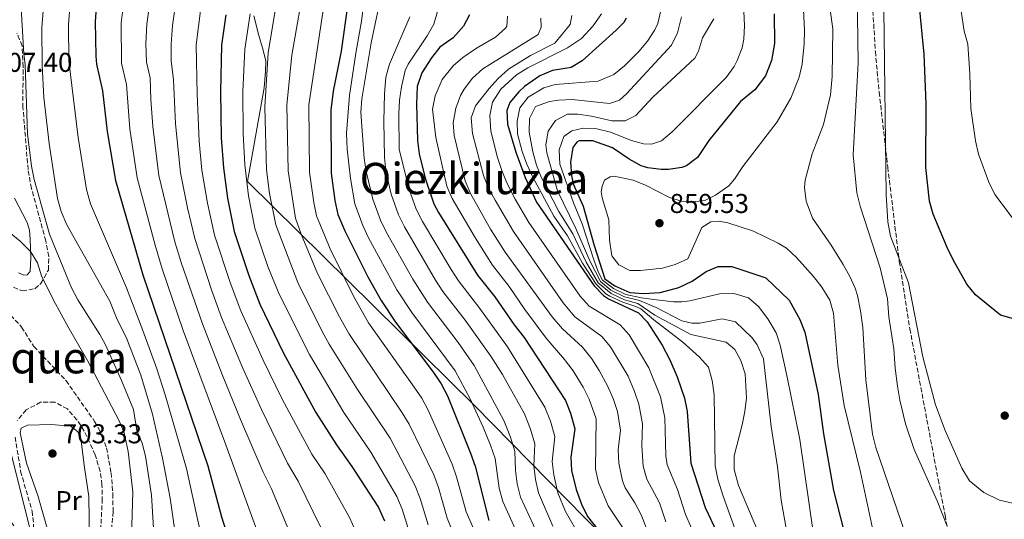
# Model space of a CAD drawing. Units: metres. Extents: x 651489 to 654945, y 4743980 to 4746367.
# Drawn here: x 653970 to 654332, y 4745528 to 4745712 of the extents above; entities that cross this region are included whole.
import ezdxf
from ezdxf.enums import TextEntityAlignment as Align

# ---------------------------------------------------------------- set-up
doc = ezdxf.new("R2010")
doc.units = ezdxf.units.M
doc.header["$MEASUREMENT"] = 0
doc.linetypes.add('DGN Style 3', pattern=[2.435891, 1.739922, -0.695969])
for name, color, linetype, lineweight in [('Barranco lineal', 142, 'DGN Style 3', 13), ('Cota de punto acotado terreno', 7, 'Continuous', 0), ('Curva de nivel directora', 30, 'Continuous', 30), ('Curva de nivel intermedia', 30, 'Continuous', 0), ('Etiqueta de uso rústico', 92, 'Continuous', 0), ('Límite de municipio', 7, 'Continuous', 0), ('Línea de cambio de uso (parcela vista)', 92, 'Continuous', 0), ('Punto acotado terreno (símbolo)', 7, 'Continuous', 0), ('Texto de rotulación de espacio menor sin especificar', 7, 'Continuous', 0), ('Texto de Área (paraje) menor', 7, 'Continuous', 0), ('Zona arbolada', 92, 'DGN Style 3', 0)]:
    doc.layers.add(name, color=color, linetype=linetype, lineweight=lineweight)
doc.styles.add('Style-Arial', font='arial.ttf')

# ---------------------------------------------------------------- blocks, each defined once
blk = doc.blocks.new('5PATER')
at = {"layer": 'Punto acotado terreno (símbolo)', "linetype": 'Continuous', "lineweight": 0}
h = blk.add_hatch(color=51, dxfattribs=at)
edge = h.paths.add_edge_path()
edge.add_ellipse((0, 0), major_axis=(-0.11, -0.111), ratio=0.999422, start_angle=0, end_angle=360)

msp = doc.modelspace()

# ---------------------------------------------------------------- linework, layer by layer
at = {"layer": 'Barranco lineal', "color": 142, "linetype": 'DGN Style 3', "lineweight": 13}
msp.add_polyline3d([(653959.79, 4745610.59, 703.76), (653970.36, 4745599.07, 702.55), (653974.86, 4745591.89, 702.21), (653986.68, 4745579.32, 702.21), (653997.2, 4745564.35, 701.87), (653999, 4745561.11, 701.69), (654001.56, 4745554.61, 701.69), (654003.26, 4745545.45, 701.69), (654003.89, 4745537.68, 701.69), (654003.97, 4745531.15, 701.52), (654003.28, 4745522.84, 700.66)], dxfattribs=at)
at = {"layer": 'Curva de nivel directora', "color": 30, "linetype": 'Continuous', "lineweight": 30, "flags": 128}
for points, elevation in [([(654334.9, 4745602.05), (654330.08, 4745603.44), (654320.95, 4745610.93), (654317.79, 4745614.8), (654312.66, 4745623.78), (654310.47, 4745628.26), (654305.31, 4745640.53), (654303.97, 4745645.35), (654302.72, 4745657.71), (654302.75, 4745681.12), (654302.06, 4745699.37), (654298.6, 4745734.46)], 875), ([(654090.25, 4745718.07), (654087.78, 4745700.58), (654084.88, 4745685.85), (654084, 4745678.81), (654084.11, 4745655.68), (654085.42, 4745645.62), (654086.61, 4745640.41), (654089.19, 4745634.38), (654097.66, 4745617.56), (654102.47, 4745608.79), (654107.76, 4745600.81), (654121.77, 4745582.34), (654124.49, 4745578.13), (654126.82, 4745573.7), (654135.39, 4745552.66), (654137.02, 4745547.93), (654142.06, 4745527.85)], 775), ([(653997.74, 4745716.45), (653997.43, 4745711.46), (653997.59, 4745698.66), (653997.88, 4745695.75), (654000.13, 4745685.98), (654001.83, 4745671), (654004.88, 4745652.94), (654014.94, 4745618.3), (654038.78, 4745548.01), (654043.79, 4745529.27), (654050.04, 4745509.57)], 725), ([(654045.46, 4745713.93), (654043.84, 4745702.69), (654043.43, 4745685.59), (654043.74, 4745668.61), (654044.58, 4745657.67), (654046.03, 4745646.45), (654048.5, 4745634.14), (654053.82, 4745618.05), (654057.94, 4745607.45), (654066.56, 4745589.42), (654078.53, 4745567.66), (654086.05, 4745555.68), (654091.71, 4745547.8), (654101.47, 4745532.74), (654103.77, 4745527.75)], 750), ([(654134.97, 4745713.93), (654132.73, 4745709.67), (654128.99, 4745705.38), (654124.09, 4745701.96), (654120.99, 4745698.05), (654117.41, 4745692.52), (654115.79, 4745687.55), (654115.52, 4745681.1), (654115.87, 4745667.69), (654116.49, 4745662.74), (654118.69, 4745653.86), (654121.9, 4745644.35), (654123.53, 4745641.21), (654137.95, 4745618.16), (654144.3, 4745610.17), (654151.34, 4745599.9), (654155.02, 4745595.16), (654170.23, 4745572.04), (654172.06, 4745567.38), (654173.63, 4745561.57), (654172.17, 4745551.22), (654172.5, 4745546.24), (654174.19, 4745539.25), (654176.1, 4745533.88)], 800), ([(654246.95, 4745714.28), (654247.04, 4745703.37), (654245.9, 4745697.12), (654243.72, 4745691.44), (654239.87, 4745686.32), (654234.55, 4745682.07), (654222.9, 4745667.62), (654218.74, 4745661.38), (654214.76, 4745658.33), (654213.05, 4745657.69), (654208.06, 4745657), (654205.46, 4745657.06), (654200.51, 4745657.59), (654198.03, 4745658.29), (654193.66, 4745660.79), (654187.53, 4745664.96), (654180.25, 4745667.52), (654175.24, 4745667.5), (654174.43, 4745667.09), (654172.96, 4745665.04), (654172.14, 4745659.73), (654172.45, 4745654.76), (654173.12, 4745651.71), (654176.76, 4745643.55), (654180.74, 4745629.08), (654184.69, 4745616.8), (654188.34, 4745614.2), (654193.94, 4745611.71), (654198.93, 4745611.39), (654205.01, 4745611.8), (654211.85, 4745613.58), (654216.79, 4745615.9), (654221.9, 4745619.46), (654226.38, 4745621.3), (654231.41, 4745621.32), (654243.89, 4745617.12), (654252.41, 4745608.97), (654256.35, 4745601.79), (654258.22, 4745597.19), (654263.1, 4745574.29), (654265.01, 4745559.76), (654268.72, 4745538.92), (654272.54, 4745524.04)], 850), ([(654192.52, 4745712.66), (654191.68, 4745711.01), (654188.89, 4745708.23), (654176.32, 4745696.95), (654172.29, 4745694.51), (654165.41, 4745693.46), (654160.84, 4745691.47), (654155.12, 4745687.5), (654153.15, 4745685.62), (654149.81, 4745681.61), (654148.73, 4745678.67), (654148.98, 4745673.73), (654151.94, 4745663.33), (654155.41, 4745654), (654159.62, 4745644.93), (654180.72, 4745614.27), (654184.21, 4745610.64), (654186.08, 4745609.48), (654197.09, 4745604.23), (654200.22, 4745600.91), (654205.76, 4745592.34), (654208.54, 4745587.01), (654211.33, 4745580.73), (654214, 4745572.92), (654214.92, 4745568), (654216.33, 4745548.93), (654221.57, 4745532.66), (654225.89, 4745523.59)], 825), ([(654176.1, 4745533.88), (654178.36, 4745529.42), (654181.96, 4745524.68)], 800)]:
    msp.add_lwpolyline(points, dxfattribs=dict(at, elevation=elevation))
at = {"layer": 'Curva de nivel intermedia', "color": 30, "linetype": 'Continuous', "lineweight": 0, "flags": 128}
for points, elevation in [([(654277.32, 4745730.55), (654277.86, 4745696.24), (654275.91, 4745662.4), (654277.34, 4745648.41), (654278.5, 4745643.54), (654285.83, 4745620.79), (654288.56, 4745609.44), (654289.02, 4745602.83), (654290.97, 4745591.03), (654291.34, 4745583.88), (654292.26, 4745577.37), (654293.06, 4745572.19), (654295.25, 4745563.42), (654298.43, 4745554.01), (654306.89, 4745535.15), (654310.45, 4745525.78)], 865), ([(654338.69, 4745637.2), (654334.42, 4745639.34), (654328.07, 4745647.8), (654325.84, 4745652.28), (654322.06, 4745662.69), (654320.88, 4745667.53), (654319.21, 4745679.47), (654318.82, 4745692.2), (654318.07, 4745703.05), (654316.81, 4745707.89), (654313.46, 4745730.13)], 880), ([(653978.97, 4745724.76), (653977.82, 4745709.13), (653977.86, 4745695.3), (653978.48, 4745683.52), (653980.43, 4745666.55), (653983.6, 4745646.37), (653984.87, 4745641.53), (653986.99, 4745636.59), (654002.8, 4745608.55), (654005.53, 4745601.88), (654008.79, 4745595.38), (654014.17, 4745581.37), (654018.42, 4745566.97), (654022.15, 4745550.85), (654025, 4745536.13), (654027.9, 4745515.45)], 715), ([(654074.64, 4745727.89), (654069.69, 4745699.02), (654067.85, 4745680.76), (654068.3, 4745656.47), (654071.02, 4745639.08), (654073.08, 4745633.2), (654079.16, 4745618.74), (654087.18, 4745602.8), (654090.62, 4745596.72), (654110.27, 4745567.52), (654112.77, 4745563.34), (654121.82, 4745544.69), (654123.52, 4745539.99), (654126.73, 4745528.7), (654130.54, 4745519.45)], 765), ([(654082.66, 4745725.47), (654075.97, 4745680.83), (654076.2, 4745656.08), (654077.72, 4745644.92), (654078.75, 4745639.91), (654083.71, 4745627.86), (654092.44, 4745610.19), (654097.87, 4745600.63), (654114.63, 4745577), (654117.42, 4745572.85), (654119.8, 4745568.52), (654128.61, 4745548.68), (654130.22, 4745543.95), (654133.7, 4745531.04), (654137.8, 4745521.93)], 770), ([(654103.17, 4745724.09), (654098.79, 4745703.6), (654095.39, 4745683.03), (654095.08, 4745678.05), (654096.31, 4745661.16), (654096.98, 4745656.21), (654099.47, 4745646.13), (654102.27, 4745638.36)], 785), ([(653988.17, 4745718.11), (653987.62, 4745710.3), (653987.73, 4745696.98), (653991.13, 4745668.77), (653994.24, 4745649.66), (653995.72, 4745644.32), (654008.87, 4745613.42), (654014.95, 4745597.74), (654020.05, 4745583.63), (654023.07, 4745574.1), (654030.94, 4745546.97), (654037.46, 4745517.27)], 720), ([(654008.11, 4745719.86), (654006.89, 4745710.97), (654007.05, 4745696.14), (654008.85, 4745688.32), (654010.19, 4745671.92), (654012.82, 4745653.89), (654019.42, 4745629.15), (654021.97, 4745620.52), (654029.77, 4745597.78), (654045.45, 4745555.73), (654060.79, 4745513.2)], 730), ([(654017.45, 4745718.38), (654016.35, 4745710.47), (654016.05, 4745703.27), (654016.21, 4745696.53), (654017.57, 4745690.66), (654017.8, 4745682.79), (654018.54, 4745672.83), (654020.76, 4745654.83), (654026.69, 4745630.4), (654028.99, 4745622.74), (654036.81, 4745600.2), (654044.11, 4745581.62), (654050.86, 4745565), (654059.14, 4745545.63), (654062.18, 4745539.58), (654069.7, 4745521.69)], 735), ([(654063.87, 4745717.63), (654061.03, 4745699.89), (654059.71, 4745679.88), (654060.39, 4745656.87), (654061.52, 4745648.16), (654063.74, 4745636.65), (654071.89, 4745615.39), (654080.92, 4745597.17), (654083.37, 4745592.81), (654093.85, 4745576.14), (654105.75, 4745558.16), (654115.04, 4745540.71), (654116.86, 4745536.05), (654119.76, 4745526.35)], 760), ([(654096.22, 4745719.16), (654095.32, 4745711.55), (654093.21, 4745699.81), (654090.92, 4745684.24), (654089.79, 4745670.34), (654089.95, 4745664.47), (654091.24, 4745653.64), (654092.79, 4745644.37), (654095.73, 4745636.37), (654097.87, 4745631.86), (654108.27, 4745612.73), (654113.74, 4745604.36), (654129.69, 4745582.97), (654135.2, 4745572.66), (654140.03, 4745562.25), (654142.72, 4745555.61), (654144.34, 4745550.66), (654145.89, 4745539.78), (654147.22, 4745534.95), (654154.04, 4745519.64)], 780), ([(654235.6, 4745717.68), (654236.03, 4745709.93), (654235.84, 4745704.93), (654235.18, 4745701.72), (654233.29, 4745697.04), (654232.19, 4745694.94), (654229.31, 4745690.89), (654209.41, 4745670.86), (654205.58, 4745667.55), (654201.8, 4745666.35), (654198.93, 4745666.49), (654194.45, 4745667.63), (654186.79, 4745670.79), (654181.77, 4745671.9), (654176.78, 4745672.17), (654172.55, 4745671.19), (654169.62, 4745669.08), (654167.96, 4745664.25), (654168.16, 4745658.91), (654173.23, 4745644.74), (654176.39, 4745637.07), (654180.62, 4745623.79), (654182.42, 4745619.15), (654183.9, 4745616.29), (654187.87, 4745613.26), (654192.4, 4745611.08), (654198.14, 4745609.75), (654202.73, 4745609.24), (654209.93, 4745608.29), (654212.96, 4745608.32), (654215.89, 4745608.65), (654226.89, 4745611.28), (654232.14, 4745611.35), (654237.55, 4745609.74), (654241.12, 4745606.56), (654244.58, 4745602.06), (654247.63, 4745596.92), (654249.11, 4745592.35), (654251.61, 4745581.23), (654256.32, 4745557.67), (654261.79, 4745520.32)], 845), ([(654257.61, 4745718.24), (654258.08, 4745708.28), (654257.97, 4745703.28), (654257.17, 4745695.78), (654256.13, 4745690.9), (654253.08, 4745683.24), (654248.07, 4745674.59), (654235.47, 4745658.09), (654232.35, 4745653.46), (654230.3, 4745651.05), (654225.4, 4745647.5), (654221.41, 4745645.59), (654217, 4745645.05), (654212.72, 4745645.4), (654208.24, 4745646.8), (654199.7, 4745651.28), (654195.06, 4745653.07), (654188.1, 4745654.53), (654186.64, 4745654.34), (654184.63, 4745653.08), (654183.77, 4745650.9), (654183.36, 4745648.82), (654183.73, 4745646.54), (654186.13, 4745638.49), (654186.44, 4745631.17), (654187.31, 4745625.22), (654189.87, 4745621.98), (654193.91, 4745619.87), (654197.84, 4745619.87), (654205.95, 4745620.73), (654210.53, 4745622.02), (654215.16, 4745624.12), (654220.38, 4745635.61), (654223.71, 4745637.73), (654226.75, 4745637.99), (654229.94, 4745637.37), (654239.38, 4745634.35), (654248.37, 4745629.94), (654251.46, 4745628.02), (654255.19, 4745624.66), (654261.38, 4745617.69), (654264.43, 4745613.73), (654267.36, 4745608.91), (654268.72, 4745604.1), (654270.3, 4745584.99), (654272.6, 4745570.17), (654278.72, 4745545.63), (654285.28, 4745514.83)], 855), ([(653970.2, 4745716.31), (653971.14, 4745699.43), (653971.72, 4745695.64), (653972.53, 4745670.17), (653973.99, 4745658.21), (653974.95, 4745653.3), (653980.63, 4745633.23), (653988.74, 4745613.47), (653991.05, 4745609.04), (653999.15, 4745596.37), (654001.19, 4745592.52), (654007.11, 4745579.43), (654011.47, 4745568.72), (654012.72, 4745560.97), (654014.63, 4745556.4), (654015.94, 4745551.57), (654018.05, 4745537.19), (654019.37, 4745516.81)], 710), ([(654026.78, 4745716.89), (654025.82, 4745709.97), (654025.31, 4745703.08), (654025.38, 4745696.92), (654026.21, 4745690.01), (654026.9, 4745673.75), (654028.7, 4745655.78), (654031.36, 4745642.87), (654033.96, 4745631.64), (654040.1, 4745612.76), (654043.85, 4745602.62), (654051.6, 4745584.22), (654058.5, 4745568.76), (654068.11, 4745548.98), (654072.02, 4745542.32), (654080.29, 4745525.38)], 740), ([(654036.12, 4745715.41), (654034.57, 4745702.89), (654034.89, 4745684.66), (654035.63, 4745667.45), (654036.64, 4745656.72), (654038.69, 4745644.66), (654041.23, 4745632.89), (654046.96, 4745615.41), (654050.9, 4745605.03), (654059.08, 4745586.82), (654066.15, 4745572.51), (654077.08, 4745552.33), (654081.87, 4745545.06), (654090.88, 4745529.06), (654093.02, 4745524.11)], 745), ([(654054.37, 4745714.23), (654052.43, 4745701.29), (654051.72, 4745685.64), (654051.75, 4745670.24), (654052.36, 4745658.67), (654053.76, 4745647.35), (654056.12, 4745635.39), (654060.9, 4745621.32), (654065.05, 4745611.14), (654076.13, 4745588.9), (654088.84, 4745567.66), (654098.73, 4745552.98), (654108.25, 4745536.72), (654110.23, 4745532.13), (654114.79, 4745517.51)], 755), ([(654123.46, 4745715.92), (654121.85, 4745710.51), (654119.38, 4745706.17), (654112.48, 4745695.74), (654111.38, 4745693.43), (654110, 4745687.45), (654109.27, 4745682.5), (654108.96, 4745677.46), (654109.08, 4745664.5)], 795), ([(654183.48, 4745714.21), (654180.46, 4745709.8), (654176.16, 4745705.2), (654171.01, 4745701.73), (654156.36, 4745694.38), (654152.26, 4745691.76), (654146.48, 4745686.52), (654143.42, 4745681.71), (654142.4, 4745676.84)], 820), ([(654205.29, 4745715.51), (654204.15, 4745710.64), (654203.05, 4745708.34), (654200.38, 4745704.16), (654197.18, 4745700.37), (654191.88, 4745695.14), (654187.97, 4745691.96), (654182.28, 4745689.49), (654166.47, 4745688.26)], 830), ([(654295.37, 4745522.5), (654284.25, 4745554.81), (654283.13, 4745559.69), (654280.68, 4745579.68), (654279.51, 4745598.89), (654278.71, 4745604.96), (654277.56, 4745610.69), (654276.73, 4745613.32), (654274.71, 4745617.7), (654272.29, 4745622.08), (654267.82, 4745629.23), (654261.05, 4745639.12), (654258.75, 4745645.36), (654258.03, 4745650.37), (654258.27, 4745653.12), (654260.87, 4745662.75), (654265.11, 4745673.53), (654267.59, 4745684.52), (654268.28, 4745691.15), (654268.44, 4745708.69), (654267.55, 4745715.77)], 860), ([(654287.27, 4745715.85), (654288.05, 4745647.7), (654288.74, 4745637.72), (654289.65, 4745632.53), (654296.26, 4745615.33), (654301.53, 4745588.12), (654306.24, 4745570.4), (654309.75, 4745561.05), (654315.96, 4745547.21), (654318.75, 4745542.47), (654323.99, 4745538.14), (654329.7, 4745535.42), (654334.56, 4745534.3)], 870), ([(654113.05, 4745713.16), (654105.58, 4745695.79), (654104.25, 4745690.96), (654103.75, 4745684.81), (654103.51, 4745674.82), (654103.68, 4745661.42)], 790), ([(654191.8, 4745524.51), (654185.96, 4745533.32), (654182.37, 4745541.91), (654181.26, 4745546.78), (654181.57, 4745565.28), (654178.94, 4745572.48), (654176.77, 4745576.97), (654173.02, 4745582.94), (654169.92, 4745587.08), (654163.18, 4745595), (654155.24, 4745605.55), (654149.53, 4745613.96), (654143.42, 4745621.87), (654137.11, 4745631.78), (654128.59, 4745646.29), (654126.61, 4745650.89), (654122.59, 4745668.73), (654121.42, 4745679.23), (654122.4, 4745684.1), (654124.91, 4745690.09), (654128.93, 4745695.15), (654132.48, 4745698.17), (654137.56, 4745701.59), (654144.57, 4745705.66), (654148.23, 4745709.03), (654148.67, 4745709.77), (654148.98, 4745713.39)], 805), ([(654161.18, 4745712.7), (654161.31, 4745709.35), (654160.2, 4745706.6), (654139.87, 4745693.98), (654136.03, 4745690.58), (654132.99, 4745686.6), (654131.69, 4745684.25), (654129.9, 4745679.58), (654128.91, 4745674.15), (654129.32, 4745669.51), (654133.31, 4745652.81), (654135.3, 4745648.21), (654142.74, 4745635.07), (654148.13, 4745626.64), (654165.3, 4745602.8), (654169.09, 4745598.38), (654176.46, 4745591.63)], 810), ([(654172.61, 4745713.7), (654171.91, 4745710.39), (654166.31, 4745703.48), (654157.41, 4745698.92), (654149.24, 4745693.89), (654145.53, 4745690.53), (654142.2, 4745686.81)], 815), ([(654224.79, 4745712.47), (654220.63, 4745705.39), (654219.16, 4745700.51), (654217.72, 4745697.93), (654202.36, 4745683.61), (654196.09, 4745676.91), (654192.23, 4745674.92), (654187.22, 4745674.84), (654179.76, 4745676.61), (654174.78, 4745677.36), (654171, 4745677.39), (654166.62, 4745675.04), (654163.84, 4745671.11), (654163.01, 4745666.09), (654163.41, 4745663.16), (654167.3, 4745649.17), (654174.08, 4745635.24), (654179.24, 4745623.35), (654183.1, 4745615.79), (654186.94, 4745612.59), (654191.96, 4745610.18), (654197.47, 4745608.8), (654203.54, 4745606.19), (654212.95, 4745601.35), (654216.62, 4745600.48), (654219.66, 4745600.52), (654227.81, 4745602.08), (654232.69, 4745601.01), (654238.9, 4745595.08), (654240.74, 4745592.49), (654242.96, 4745587.39), (654245.77, 4745562.49), (654248.12, 4745547.67), (654249.45, 4745535.35), (654251.58, 4745523.64)], 840), ([(654212.82, 4745713.18), (654211.39, 4745707.21)], 835), ([(654211.39, 4745707.21), (654209.23, 4745702.7), (654192.67, 4745684.8), (654190.13, 4745682.56), (654186.44, 4745681.27), (654172.74, 4745682.69), (654167.75, 4745682.54), (654164.36, 4745682.05), (654159.17, 4745680.13), (654157.02, 4745675.78), (654156.84, 4745670.76), (654158.28, 4745663.46), (654159.57, 4745658.6), (654161.37, 4745653.94), (654167.83, 4745641.52), (654172.99, 4745633.36), (654177.89, 4745622.92), (654182.31, 4745615.28), (654186.98, 4745611.37), (654191.93, 4745609.08), (654196.77, 4745607.68), (654203.1, 4745603.4), (654216.35, 4745596.37), (654229.28, 4745593.45), (654232.49, 4745590.79), (654234.66, 4745586.8), (654236.27, 4745581.84), (654236.73, 4745573.01), (654236.19, 4745568.04), (654235.2, 4745563.13), (654232.19, 4745551.67), (654232.19, 4745546.66), (654233.83, 4745540.83), (654242.28, 4745520.82)], 835), ([(654142.2, 4745686.81), (654137.14, 4745680.37), (654135.63, 4745675.95), (654136.06, 4745670.28), (654140.05, 4745654.74), (654142, 4745650.14), (654144.35, 4745645.72), (654151.13, 4745634.19), (654169.42, 4745608.02), (654173.63, 4745602.77), (654183.56, 4745595.59), (654186.84, 4745591.83), (654193.22, 4745581.02), (654195.62, 4745575.39), (654197.23, 4745570.66), (654198.59, 4745563.43), (654198.26, 4745555.31), (654198.8, 4745547.86), (654200.18, 4745543.05), (654204.83, 4745534.34), (654207.06, 4745527.44)], 815), ([(654166.47, 4745688.26), (654162.34, 4745687.05), (654156.49, 4745683.63), (654153.42, 4745679.71), (654152.51, 4745674.75), (654152.57, 4745670.16), (654154.26, 4745663.64), (654156, 4745658.94), (654158.15, 4745654.43), (654165.98, 4745639.81), (654170.94, 4745632.58), (654176.54, 4745622.53), (654181.51, 4745614.77), (654185.11, 4745611.27), (654186.53, 4745610.42), (654191.26, 4745608.2), (654196.08, 4745606.6), (654197.91, 4745605.72), (654202.68, 4745601.76), (654213.36, 4745593.44), (654219.43, 4745588.03), (654222.79, 4745584.24), (654224.16, 4745579.43), (654224.84, 4745574.1), (654225.26, 4745547.98), (654226.25, 4745543.08), (654228.23, 4745536.79), (654232.49, 4745524.99)], 830), ([(654142.4, 4745676.84), (654142.79, 4745671.05), (654145.29, 4745661.43), (654146.79, 4745656.67), (654148.7, 4745652.07), (654151.78, 4745646.12), (654156.79, 4745637.5), (654175.58, 4745610.44), (654178.91, 4745606.71), (654190.33, 4745599.91), (654193.7, 4745596.25), (654200.88, 4745584.01), (654205.17, 4745573.36), (654206.76, 4745565.71), (654207.1, 4745551.67), (654207.57, 4745548.39), (654211.35, 4745539.26), (654214.31, 4745530.05), (654218.05, 4745521.83)], 820), ([(654109.08, 4745664.5), (654112.83, 4745649.65), (654115.35, 4745642.35), (654117.63, 4745637.92), (654128.24, 4745620.24), (654130.93, 4745616.03), (654138.8, 4745605.91), (654148.91, 4745591.75), (654162.68, 4745569.59), (654164.72, 4745564.44), (654166.31, 4745558.84), (654165.38, 4745549.6), (654165.98, 4745544.66), (654167.48, 4745538.08), (654170.19, 4745531.2), (654177.55, 4745518.44)], 795), ([(654103.68, 4745661.42), (654104.22, 4745656.52), (654106.15, 4745647.89), (654108.81, 4745640.36), (654111.03, 4745635.87), (654122.43, 4745616.3), (654125.2, 4745612.14), (654133.31, 4745601.64), (654142.81, 4745588.35), (654147.04, 4745581.56), (654155.13, 4745567.14), (654157.39, 4745561.49), (654158.98, 4745556.12), (654158.6, 4745547.97), (654159.17, 4745542.99), (654160.32, 4745538.11), (654165.64, 4745525.84)], 790), ([(653954.29, 4745643.31), (653969.81, 4745630.67), (653973.68, 4745626.82), (653976.24, 4745622.64), (653977.66, 4745617.85), (653982.13, 4745608.9), (653987.69, 4745598.61), (653994.63, 4745586.78), (654006.04, 4745564.76), (654008.02, 4745560.17), (654009.54, 4745553.32), (654011.18, 4745538.41), (654010.72, 4745521.93)], 705), ([(654102.27, 4745638.36), (654104.44, 4745633.86), (654114.08, 4745616.67), (654119.47, 4745608.24), (654130.79, 4745593.36), (654136.7, 4745584.94), (654147.58, 4745564.7), (654150.06, 4745558.55), (654151.66, 4745553.39), (654151.81, 4745546.34), (654152.49, 4745541.35), (654153.75, 4745536.52), (654161.65, 4745519.31)], 785), ([(654176.46, 4745591.63), (654179.9, 4745587.35), (654182.6, 4745583.13), (654185.65, 4745577.49), (654187.77, 4745572.72), (654189.32, 4745567.98), (654190.43, 4745561.14), (654189.57, 4745553.94), (654189.8, 4745548.96), (654191.14, 4745542.43), (654192.19, 4745539.9), (654195.71, 4745534.38), (654198.07, 4745529.98), (654200.09, 4745524.75)], 810), ([(653974.41, 4745520.98), (653964.79, 4745559.39)], 705)]:
    msp.add_lwpolyline(points, dxfattribs=dict(at, elevation=elevation))
at = {"layer": 'Límite de municipio', "color": 7, "linetype": 'Continuous', "lineweight": 0}
msp.add_polyline3d([(654055.68, 4745713.49, 755.8), (654057.6, 4745706.25, 757.51), (654059.16, 4745700.89, 758.86), (654060.15, 4745696.85, 759.59), (654059.98, 4745693.16, 759.64), (654059.49, 4745687.06, 759.58), (654053.43, 4745652.64, 755.21), (654136.66, 4745570.36, 780.23), (654211.34, 4745494.35, 814.22), (654248.86, 4745457.61, 843.94), (654283.66, 4745416, 859.74), (654316.75, 4745372.37, 861.15), (654331.21, 4745357.99, 868.74), (654460.88, 4745307.16, 872.55), (654567.43, 4745265.68, 848.68), (654620.71, 4745260.99, 834.73)], dxfattribs=at)
at = {"layer": 'Línea de cambio de uso (parcela vista)', "color": 92, "linetype": 'Continuous', "lineweight": 0}
for points in [[(653967.79, 4745646.51, 705.46), (653972.37, 4745637.52, 705.46), (653973.29, 4745634.66, 705.46), (653973.55, 4745631.35, 705.46), (653973.74, 4745624.62, 704.77), (653973.5, 4745619.52, 704.21), (653972.43, 4745618.29, 704.21), (653971.15, 4745618.18, 704.21)], [(653971.15, 4745618.18, 704.21), (653969.24, 4745619, 704.17)], [(653982.39, 4745515.69, 702.27), (653976.35, 4745537.12, 703.31), (653972.12, 4745548.99, 703.7), (653969.77, 4745560.17, 703.91), (653970.17, 4745561.81, 704), (653972.58, 4745562.92, 704), (653981.26, 4745563.27, 703.95), (653988.39, 4745562.57, 703.7), (653991.02, 4745560.51, 703.31), (653992.09, 4745558.16, 703.18), (653992.97, 4745551.24, 703.18), (653993.46, 4745547.45, 703.61), (653995.12, 4745536.76, 702.45), (653995.25, 4745519.68, 702.23)]]:
    msp.add_polyline3d(points, dxfattribs=at)
at = {"layer": 'Zona arbolada', "color": 92, "linetype": 'DGN Style 3', "lineweight": 0}
for points in [[(654283.21, 4745715.39, 875.71), (654284.12, 4745700.39, 875.71), (654285.52, 4745685.45, 875.71), (654288.67, 4745657.86, 875.81), (654292.93, 4745623.12, 876.14), (654296.8, 4745598.41, 876.39), (654307.18, 4745543, 877.06), (654309.72, 4745529.84, 876.96), (654312.62, 4745515.15, 876.16), (654320.53, 4745476.01, 872.92), (654324.28, 4745457.27, 872.26), (654324.81, 4745452.33, 872.26), (654324.88, 4745437.29, 872.26), (654325.71, 4745432.92, 872.26), (654328, 4745428.29, 872.26), (654331.68, 4745424.55, 872.26)], [(654283.21, 4745715.39, 875.71), (654284.12, 4745700.39, 875.71), (654285.52, 4745685.45, 875.71), (654288.67, 4745657.86, 875.81), (654292.93, 4745623.12, 876.14), (654296.8, 4745598.41, 876.39), (654307.18, 4745543, 877.06), (654309.72, 4745529.84, 876.96), (654312.62, 4745515.15, 876.16), (654320.53, 4745476.01, 872.92), (654324.28, 4745457.27, 872.26), (654324.81, 4745452.33, 872.26), (654324.88, 4745437.29, 872.26), (654325.71, 4745432.92, 872.26), (654328, 4745428.29, 872.26), (654331.68, 4745424.55, 872.26)], [(653953.84, 4745619.23, 714.98), (653970.57, 4745612.34, 714.8), (653975.22, 4745613.16, 714.8), (653977.42, 4745615.08, 714.8), (653980.2, 4745620.03, 714.8), (653980.35, 4745625.04, 714.8), (653979.25, 4745630.73, 714.8), (653974, 4745650.05, 714.68), (653972.74, 4745656.96, 714.63), (653970.86, 4745679.81, 714.63), (653970.88, 4745694.8, 714.98), (653970.58, 4745702.5, 715.15), (653968.65, 4745707.14, 715.17)], [(653953.84, 4745619.23, 714.98), (653970.57, 4745612.34, 714.8), (653975.22, 4745613.16, 714.8), (653977.42, 4745615.08, 714.8), (653980.2, 4745620.03, 714.8), (653980.35, 4745625.04, 714.8), (653979.25, 4745630.73, 714.8), (653974, 4745650.05, 714.68), (653972.74, 4745656.96, 714.63), (653970.86, 4745679.81, 714.63), (653970.88, 4745694.8, 714.98), (653970.58, 4745702.5, 715.15), (653968.65, 4745707.14, 715.17)], [(653998.09, 4745497.64, 707.42), (653999.98, 4745535.01, 707.49), (653999.9, 4745541.01, 707.49), (653999.24, 4745545.96, 707.49), (653997.43, 4745552.11, 707.49), (653993.41, 4745560.77, 707.73), (653990.7, 4745564.89, 708.19), (653987.19, 4745568.93, 708.52), (653982.51, 4745571.46, 708.53), (653977.34, 4745571.38, 708.51), (653972.03, 4745568.55, 708.64), (653968.73, 4745564.66, 708.82)], [(653998.09, 4745497.64, 707.42), (653999.98, 4745535.01, 707.49), (653999.9, 4745541.01, 707.49), (653999.24, 4745545.96, 707.49), (653997.43, 4745552.11, 707.49), (653993.41, 4745560.77, 707.73), (653990.7, 4745564.89, 708.19), (653987.19, 4745568.93, 708.52), (653982.51, 4745571.46, 708.53), (653977.34, 4745571.38, 708.51), (653972.03, 4745568.55, 708.64), (653968.73, 4745564.66, 708.82)], [(653968, 4745558.6, 709.14), (653970, 4745546, 710.09), (653974.2, 4745531.4, 711.65), (653974.77, 4745526.58, 712.34), (653974.68, 4745524.1, 712.73), (653970.17, 4745521.85, 713.89), (653964.8, 4745530.06, 715.68)], [(653968, 4745558.6, 709.14), (653970, 4745546, 710.09), (653974.2, 4745531.4, 711.65), (653974.77, 4745526.58, 712.34), (653974.68, 4745524.1, 712.73), (653970.17, 4745521.85, 713.89), (653964.8, 4745530.06, 715.68)]]:
    msp.add_polyline3d(points, dxfattribs=at)

# ---------------------------------------------------------------- block references
at = {"layer": 'Punto acotado terreno (símbolo)', "color": 7, "linetype": 'Continuous', "lineweight": 0, "xscale": 10, "yscale": 10, "zscale": 10}
for p in [(654204.78, 4745637.25, 859.53), (654331.66, 4745566.48, 873.48), (653981.71, 4745552.54, 703.33)]:
    msp.add_blockref('5PATER', p, dxfattribs=at)

# ---------------------------------------------------------------- texts
at = {"layer": 'Cota de punto acotado terreno', "color": 7, "linetype": 'Continuous', "lineweight": 0, "style": 'Style-Arial'}
for s, p in [('707.40', (653959.89, 4745692.91, 707.4)), ('859.53', (654208.53, 4745641, 859.53)), ('703.33', (653985.46, 4745556.29, 703.33))]:
    msp.add_text(s, height=7, dxfattribs=at).set_placement(p)
at = {"layer": 'Etiqueta de uso rústico', "color": 92, "linetype": 'Continuous', "lineweight": 0, "style": 'Style-Arial'}
msp.add_text('Pr', height=7, dxfattribs=at).set_placement((653987.62, 4745535.22, 702.87), align=Align.MIDDLE_CENTER)
at = {"layer": 'Texto de rotulación de espacio menor sin especificar', "color": 7, "linetype": 'Continuous', "lineweight": 0, "style": 'Style-Arial'}
msp.add_text('Mosquera', height=11.5, dxfattribs=at).set_placement((653972.87, 4745587.77, 704.21), align=Align.MIDDLE_CENTER)
at = {"layer": 'Texto de Área (paraje) menor', "color": 7, "linetype": 'Continuous', "lineweight": 0, "style": 'Style-Arial'}
msp.add_text('Oiezkiluzea', height=11.5, dxfattribs=at).set_placement((654136.61, 4745653.69, 797.02), align=Align.MIDDLE_CENTER)

doc.saveas('drawing.dxf')
